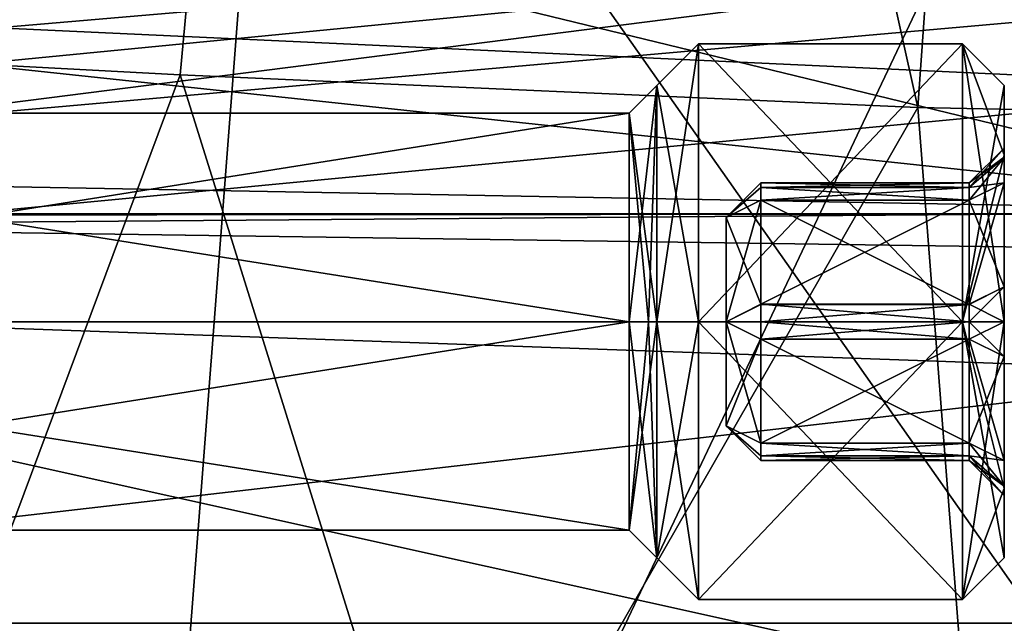
# Model space of a CAD drawing. Units: millimetres. Extents: x -742.8 to -713.8, y -708.7 to -679.9.
# Drawn here: x -739.7 to -739.2, y -692.8 to -692.5 of the extents above; entities that cross this region are included whole.
import ezdxf

# ---------------------------------------------------------------- set-up
doc = ezdxf.new("R2010")
doc.units = ezdxf.units.MM
doc.header["$LTSCALE"] = 33.374815
for name, color, linetype in [('3694', 7, 'CONTINUOUS'), ('3697', 7, 'CONTINUOUS'), ('3700', 7, 'CONTINUOUS'), ('3701', 7, 'CONTINUOUS'), ('3727', 7, 'CONTINUOUS'), ('3770', 7, 'CONTINUOUS'), ('3783', 7, 'CONTINUOUS'), ('3785', 7, 'CONTINUOUS'), ('3825', 7, 'CONTINUOUS'), ('3827', 7, 'CONTINUOUS'), ('3828', 7, 'CONTINUOUS'), ('3829', 7, 'CONTINUOUS'), ('3830', 7, 'CONTINUOUS'), ('3831', 7, 'CONTINUOUS'), ('3832', 7, 'CONTINUOUS'), ('3833', 7, 'CONTINUOUS'), ('3834', 7, 'CONTINUOUS'), ('3835', 7, 'CONTINUOUS'), ('3836', 7, 'CONTINUOUS'), ('3837', 7, 'CONTINUOUS'), ('3838', 7, 'CONTINUOUS'), ('3839', 7, 'CONTINUOUS'), ('3840', 7, 'CONTINUOUS'), ('3841', 7, 'CONTINUOUS'), ('3842', 7, 'CONTINUOUS'), ('3843', 7, 'CONTINUOUS'), ('3844', 7, 'CONTINUOUS'), ('3845', 7, 'CONTINUOUS'), ('3846', 7, 'CONTINUOUS'), ('3847', 7, 'CONTINUOUS'), ('3848', 7, 'CONTINUOUS'), ('3849', 7, 'CONTINUOUS'), ('3850', 7, 'CONTINUOUS'), ('3851', 7, 'CONTINUOUS'), ('3852', 7, 'CONTINUOUS'), ('3853', 7, 'CONTINUOUS'), ('3854', 7, 'CONTINUOUS'), ('3855', 7, 'CONTINUOUS'), ('3856', 7, 'CONTINUOUS'), ('3857', 7, 'CONTINUOUS'), ('3858', 7, 'CONTINUOUS'), ('3859', 7, 'CONTINUOUS'), ('3860', 7, 'CONTINUOUS'), ('3861', 7, 'CONTINUOUS'), ('3862', 7, 'CONTINUOUS'), ('3863', 7, 'CONTINUOUS'), ('3864', 7, 'CONTINUOUS'), ('3865', 7, 'CONTINUOUS'), ('3866', 7, 'CONTINUOUS'), ('3867', 7, 'CONTINUOUS'), ('3868', 7, 'CONTINUOUS'), ('3869', 7, 'CONTINUOUS'), ('3872', 7, 'CONTINUOUS'), ('3873', 7, 'CONTINUOUS'), ('3874', 7, 'CONTINUOUS'), ('3875', 7, 'CONTINUOUS'), ('4086', 7, 'CONTINUOUS'), ('4115', 7, 'CONTINUOUS')]:
    doc.layers.add(name, color=color, linetype=linetype)

msp = doc.modelspace()

# ---------------------------------------------------------------- linework, layer by layer
at = {"layer": '3694', "color": 254, "linetype": 'Continuous', "true_color": 0xced0d2}
for points in [[(-739.03663, -692.84686, 22.66616), (-740.25868, -692.84686, 22.66616), (-740.21452, -693.17111, 22.39762), (-739.03663, -692.84686, 22.66616)], [(-739.03663, -692.84686, 22.66616), (-740.21452, -693.17111, 22.39762), (-739.03484, -692.84691, 22.66615), (-739.03663, -692.84686, 22.66616)]]:
    msp.add_3dface(points, dxfattribs=at)
at = {"layer": '3697', "color": 254, "linetype": 'Continuous', "true_color": 0xced0d2}
for points in [[(-739.01184, -692.54314, 22.63059), (-738.96408, -691.9688, 22.54956), (-740.24258, -692.48605, 22.62334), (-739.01184, -692.54314, 22.63059)], [(-740.25116, -692.66141, 22.64503), (-739.01184, -692.54314, 22.63059), (-740.24258, -692.48605, 22.62334), (-740.25116, -692.66141, 22.64503)], [(-739.02476, -692.70488, 22.65015), (-739.01184, -692.54314, 22.63059), (-740.25116, -692.66141, 22.64503), (-739.02476, -692.70488, 22.65015)], [(-740.25868, -692.84686, 22.66616), (-739.02476, -692.70488, 22.65015), (-740.25116, -692.66141, 22.64503), (-740.25868, -692.84686, 22.66616)], [(-739.03663, -692.84686, 22.66616), (-739.02476, -692.70488, 22.65015), (-740.25868, -692.84686, 22.66616), (-739.03663, -692.84686, 22.66616)]]:
    msp.add_3dface(points, dxfattribs=at)
at = {"layer": '3700', "color": 254, "linetype": 'Continuous', "true_color": 0xced0d2}
for points in [[(-739.93995, -691.17134, 21.69808), (-739.5184, -691.22309, 21.52441), (-740.05927, -692.51378, 21.74882), (-739.93995, -691.17134, 21.69808)], [(-740.05927, -692.51378, 21.74882), (-739.5184, -691.22309, 21.52441), (-739.64005, -692.53597, 21.55462), (-740.05927, -692.51378, 21.74882)], [(-739.64005, -692.53597, 21.55462), (-739.5184, -691.22309, 21.52441), (-739.22187, -692.5546, 21.71803), (-739.64005, -692.53597, 21.55462)], [(-739.5184, -691.22309, 21.52441), (-739.13103, -691.26775, 21.65925), (-739.22187, -692.5546, 21.71803), (-739.5184, -691.22309, 21.52441)], [(-739.13103, -691.26775, 21.65925), (-738.93427, -692.56044, 22.54129), (-739.22187, -692.5546, 21.71803), (-739.13103, -691.26775, 21.65925)]]:
    msp.add_3dface(points, dxfattribs=at)
at = {"layer": '3701', "color": 254, "linetype": 'Continuous', "true_color": 0xced0d2}
for points in [[(-740.05927, -692.51378, 21.74882), (-739.64005, -692.53597, 21.55462), (-739.82133, -693.02148, 21.60956), (-740.05927, -692.51378, 21.74882)], [(-739.82133, -693.02148, 21.60956), (-739.64005, -692.53597, 21.55462), (-739.48889, -693.01992, 21.60477), (-739.82133, -693.02148, 21.60956)], [(-739.64005, -692.53597, 21.55462), (-739.22187, -692.5546, 21.71803), (-739.48889, -693.01992, 21.60477), (-739.64005, -692.53597, 21.55462)], [(-739.48889, -693.01992, 21.60477), (-739.22187, -692.5546, 21.71803), (-739.17644, -693.13665, 21.88196), (-739.48889, -693.01992, 21.60477)], [(-739.22187, -692.5546, 21.71803), (-738.93427, -692.56044, 22.54129), (-739.17644, -693.13665, 21.88196), (-739.22187, -692.5546, 21.71803)], [(-739.17644, -693.13665, 21.88196), (-738.93427, -692.56044, 22.54129), (-739.15636, -693.14571, 21.91893), (-739.17644, -693.13665, 21.88196)]]:
    msp.add_3dface(points, dxfattribs=at)
at = {"layer": '3727', "linetype": 'Continuous'}
for points in [[(-740.27378, -692.47481, 22.87932), (-740.26118, -692.3009, 22.80763), (-738.97442, -692.61353, 23.09064), (-740.27378, -692.47481, 22.87932)], [(-740.26118, -692.3009, 22.80763), (-738.96986, -692.3009, 22.80763), (-738.97442, -692.61353, 23.09064), (-740.26118, -692.3009, 22.80763)], [(-740.32227, -692.44985, 23.49423), (-740.31992, -692.52366, 23.433), (-738.93517, -692.44985, 23.49423), (-740.32227, -692.44985, 23.49423)], [(-740.31992, -692.52366, 23.433), (-740.31493, -692.58426, 23.34575), (-738.93517, -692.44985, 23.49423), (-740.31992, -692.52366, 23.433)], [(-740.31493, -692.58426, 23.34575), (-740.30336, -692.62385, 23.18498), (-738.93517, -692.44985, 23.49423), (-740.31493, -692.58426, 23.34575)], [(-738.93517, -692.44985, 23.49423), (-740.30336, -692.62385, 23.18498), (-738.97442, -692.61353, 23.09064), (-738.93517, -692.44985, 23.49423)], [(-740.28911, -692.58928, 23.02097), (-740.27378, -692.47481, 22.87932), (-738.97442, -692.61353, 23.09064), (-740.28911, -692.58928, 23.02097)], [(-740.30336, -692.62385, 23.18498), (-740.28911, -692.58928, 23.02097), (-738.97442, -692.61353, 23.09064), (-740.30336, -692.62385, 23.18498)]]:
    msp.add_3dface(points, dxfattribs=at)
at = {"layer": '3770', "color": 254, "linetype": 'Continuous', "true_color": 0xced0d2}
for points in [[(-739.58639, -692.23019, 23.61922), (-740.42458, -692.39353, 23.55324), (-739.66436, -693.23963, 23.67465), (-739.58639, -692.23019, 23.61922)], [(-738.87633, -693.23963, 23.59512), (-739.58639, -692.23019, 23.61922), (-739.66436, -693.23963, 23.67465), (-738.87633, -693.23963, 23.59512)], [(-739.00195, -692.40032, 23.55049), (-739.58639, -692.23019, 23.61922), (-738.87633, -693.23963, 23.59512), (-739.00195, -692.40032, 23.55049)], [(-739.66436, -693.23963, 23.67465), (-740.42458, -692.39353, 23.55324), (-740.44908, -692.85545, 23.61968), (-739.66436, -693.23963, 23.67465)]]:
    msp.add_3dface(points, dxfattribs=at)
at = {"layer": '3783', "color": 254, "linetype": 'Continuous', "true_color": 0xced0d2}
for points in [[(-740.42457, -692.40032, 23.55049), (-738.82182, -692.47554, 23.51034), (-740.4084, -692.61585, 23.34351), (-740.42457, -692.40032, 23.55049)], [(-738.82182, -692.47554, 23.51034), (-738.86613, -692.63774, 23.28227), (-740.4084, -692.61585, 23.34351), (-738.82182, -692.47554, 23.51034)], [(-738.89852, -692.61478, 23.01045), (-740.36698, -692.61478, 23.01045), (-740.4084, -692.61585, 23.34351), (-738.89852, -692.61478, 23.01045)], [(-738.86613, -692.63774, 23.28227), (-738.89852, -692.61478, 23.01045), (-740.4084, -692.61585, 23.34351), (-738.86613, -692.63774, 23.28227)]]:
    msp.add_3dface(points, dxfattribs=at)
at = {"layer": '3785', "color": 254, "linetype": 'Continuous', "true_color": 0xced0d2}
for points in [[(-740.37628, -692.92595, 23.01047), (-740.36698, -692.61478, 23.01045), (-738.92458, -692.9349, 23.01047), (-740.37628, -692.92595, 23.01047)], [(-740.36698, -692.61478, 23.01045), (-738.89852, -692.61478, 23.01045), (-738.92458, -692.9349, 23.01047), (-740.36698, -692.61478, 23.01045)]]:
    msp.add_3dface(points, dxfattribs=at)
at = {"layer": '3825', "color": 8, "linetype": 'Continuous', "true_color": 0x747378}
for points in [[(-739.17302, -692.54207, 22.12974), (-739.17302, -692.58131, 22.22439), (-739.17302, -692.5775, 22.16384), (-739.17302, -692.54207, 22.12974)], [(-739.17302, -692.58132, 22.0351), (-739.17302, -692.54207, 22.12974), (-739.17302, -692.5775, 22.09565), (-739.17302, -692.58132, 22.0351)], [(-739.17302, -692.54207, 22.12974), (-739.17302, -692.5775, 22.16384), (-739.17302, -692.5775, 22.09565), (-739.17302, -692.54207, 22.12974)], [(-739.17302, -692.5775, 22.16384), (-739.17302, -692.58131, 22.22439), (-739.17302, -692.58274, 22.18346), (-739.17302, -692.5775, 22.16384)], [(-739.17302, -692.58279, 22.07597), (-739.17302, -692.58132, 22.0351), (-739.17302, -692.5775, 22.09565), (-739.17302, -692.58279, 22.07597)], [(-739.17302, -692.58131, 22.22439), (-739.17302, -692.67592, 22.26361), (-739.17302, -692.59718, 22.19794), (-739.17302, -692.58131, 22.22439)], [(-739.17302, -692.58274, 22.18346), (-739.17302, -692.58131, 22.22439), (-739.17302, -692.59718, 22.19794), (-739.17302, -692.58274, 22.18346)], [(-739.17302, -692.67593, 21.99589), (-739.17302, -692.58132, 22.0351), (-739.17302, -692.67593, 22.0222), (-739.17302, -692.67593, 21.99589)], [(-739.17302, -692.67593, 22.0222), (-739.17302, -692.58132, 22.0351), (-739.17302, -692.65624, 22.02746), (-739.17302, -692.67593, 22.0222)], [(-739.17302, -692.65624, 22.02746), (-739.17302, -692.58132, 22.0351), (-739.17302, -692.59719, 22.06155), (-739.17302, -692.65624, 22.02746)], [(-739.17302, -692.59719, 22.06155), (-739.17302, -692.58132, 22.0351), (-739.17302, -692.58279, 22.07597), (-739.17302, -692.59719, 22.06155)], [(-739.17302, -692.59718, 22.19794), (-739.17302, -692.67592, 22.26361), (-739.17302, -692.65624, 22.23203), (-739.17302, -692.59718, 22.19794)], [(-739.17302, -692.65624, 22.23203), (-739.17302, -692.67592, 22.26361), (-739.17302, -692.67592, 22.2373), (-739.17302, -692.65624, 22.23203)], [(-739.17302, -692.67592, 22.26361), (-739.17302, -692.77053, 22.2244), (-739.17302, -692.67592, 22.2373), (-739.17302, -692.67592, 22.26361)], [(-739.17302, -692.67592, 22.2373), (-739.17302, -692.77053, 22.2244), (-739.17302, -692.69561, 22.23204), (-739.17302, -692.67592, 22.2373)], [(-739.17302, -692.77054, 22.0351), (-739.17302, -692.67593, 21.99589), (-739.17302, -692.75467, 22.06156), (-739.17302, -692.77054, 22.0351)], [(-739.17302, -692.75467, 22.06156), (-739.17302, -692.67593, 21.99589), (-739.17302, -692.69561, 22.02746), (-739.17302, -692.75467, 22.06156)], [(-739.17302, -692.69561, 22.02746), (-739.17302, -692.67593, 21.99589), (-739.17302, -692.67593, 22.0222), (-739.17302, -692.69561, 22.02746)], [(-739.17302, -692.69561, 22.23204), (-739.17302, -692.77053, 22.2244), (-739.17302, -692.75466, 22.19794), (-739.17302, -692.69561, 22.23204)], [(-739.17302, -692.75466, 22.19794), (-739.17302, -692.77053, 22.2244), (-739.17302, -692.76906, 22.18352), (-739.17302, -692.75466, 22.19794)], [(-739.17302, -692.76911, 22.07604), (-739.17302, -692.77054, 22.0351), (-739.17302, -692.75467, 22.06156), (-739.17302, -692.76911, 22.07604)], [(-739.17302, -692.76906, 22.18352), (-739.17302, -692.77053, 22.2244), (-739.17302, -692.77435, 22.16385), (-739.17302, -692.76906, 22.18352)], [(-739.17302, -692.77435, 22.09566), (-739.17302, -692.77054, 22.0351), (-739.17302, -692.76911, 22.07604), (-739.17302, -692.77435, 22.09566)], [(-739.17302, -692.77053, 22.2244), (-739.17302, -692.80978, 22.12975), (-739.17302, -692.77435, 22.16385), (-739.17302, -692.77053, 22.2244)], [(-739.17302, -692.80978, 22.12975), (-739.17302, -692.77054, 22.0351), (-739.17302, -692.77435, 22.09566), (-739.17302, -692.80978, 22.12975)], [(-739.17302, -692.77435, 22.16385), (-739.17302, -692.80978, 22.12975), (-739.17302, -692.77435, 22.09566), (-739.17302, -692.77435, 22.16385)]]:
    msp.add_3dface(points, dxfattribs=at)
at = {"layer": '3827', "color": 8, "linetype": 'Continuous', "true_color": 0x747378}
for points in [[(-739.38562, -692.55781, 22.12974), (-739.38562, -692.67593, 22.01164), (-740.12971, -692.55781, 22.12974), (-739.38562, -692.55781, 22.12974)], [(-740.12971, -692.55781, 22.12974), (-739.38562, -692.67593, 22.01164), (-740.12971, -692.67593, 22.01164), (-740.12971, -692.55781, 22.12974)], [(-739.38562, -692.67592, 22.24786), (-739.38562, -692.55781, 22.12974), (-740.12971, -692.67592, 22.24786), (-739.38562, -692.67592, 22.24786)], [(-740.12971, -692.67592, 22.24786), (-739.38562, -692.55781, 22.12974), (-740.12971, -692.55781, 22.12974), (-740.12971, -692.67592, 22.24786)]]:
    msp.add_3dface(points, dxfattribs=at)
at = {"layer": '3828', "color": 8, "linetype": 'Continuous', "true_color": 0x747378}
for points in [[(-739.38562, -692.67592, 22.24786), (-740.12971, -692.67592, 22.24786), (-740.12971, -692.79403, 22.12975), (-739.38562, -692.67592, 22.24786)], [(-739.38562, -692.67592, 22.24786), (-740.12971, -692.79403, 22.12975), (-739.38562, -692.79403, 22.12975), (-739.38562, -692.67592, 22.24786)], [(-740.12971, -692.67593, 22.01164), (-739.38562, -692.67593, 22.01164), (-739.38562, -692.79403, 22.12975), (-740.12971, -692.67593, 22.01164)], [(-740.12971, -692.79403, 22.12975), (-740.12971, -692.67593, 22.01164), (-739.38562, -692.79403, 22.12975), (-740.12971, -692.79403, 22.12975)]]:
    msp.add_3dface(points, dxfattribs=at)
at = {"layer": '3829', "color": 8, "linetype": 'Continuous', "true_color": 0x747378}
for points in [[(-739.19665, -692.67593, 21.97227), (-739.34625, -692.67593, 21.97227), (-739.34625, -692.51844, 22.12974), (-739.19665, -692.67593, 21.97227)], [(-739.19665, -692.51844, 22.12974), (-739.19665, -692.67593, 21.97227), (-739.34625, -692.51844, 22.12974), (-739.19665, -692.51844, 22.12974)], [(-739.19665, -692.67592, 22.28723), (-739.19665, -692.51844, 22.12974), (-739.34625, -692.67592, 22.28723), (-739.19665, -692.67592, 22.28723)], [(-739.34625, -692.67592, 22.28723), (-739.19665, -692.51844, 22.12974), (-739.34625, -692.51844, 22.12974), (-739.34625, -692.67592, 22.28723)]]:
    msp.add_3dface(points, dxfattribs=at)
at = {"layer": '3830', "color": 8, "linetype": 'Continuous', "true_color": 0x747378}
for points in [[(-739.19665, -692.67592, 22.28723), (-739.34625, -692.67592, 22.28723), (-739.34625, -692.8334, 22.12975), (-739.19665, -692.67592, 22.28723)], [(-739.19665, -692.8334, 22.12975), (-739.19665, -692.67592, 22.28723), (-739.34625, -692.8334, 22.12975), (-739.19665, -692.8334, 22.12975)], [(-739.34625, -692.67593, 21.97227), (-739.19665, -692.67593, 21.97227), (-739.19665, -692.8334, 22.12975), (-739.34625, -692.67593, 21.97227)], [(-739.34625, -692.67593, 21.97227), (-739.19665, -692.8334, 22.12975), (-739.34625, -692.8334, 22.12975), (-739.34625, -692.67593, 21.97227)]]:
    msp.add_3dface(points, dxfattribs=at)
at = {"layer": '3831', "color": 8, "linetype": 'Continuous', "true_color": 0x747378}
for points in [[(-739.3305, -692.61687, 22.09565), (-739.3305, -692.61687, 22.16384), (-739.3305, -692.73498, 22.09566), (-739.3305, -692.61687, 22.09565)], [(-739.3305, -692.73498, 22.09566), (-739.3305, -692.61687, 22.16384), (-739.3305, -692.73498, 22.16385), (-739.3305, -692.73498, 22.09566)], [(-739.3305, -692.73498, 22.16385), (-739.3305, -692.61687, 22.16384), (-739.3305, -692.67592, 22.19794), (-739.3305, -692.73498, 22.16385)], [(-739.3305, -692.67593, 22.06156), (-739.3305, -692.61687, 22.09565), (-739.3305, -692.73498, 22.09566), (-739.3305, -692.67593, 22.06156)]]:
    msp.add_3dface(points, dxfattribs=at)
at = {"layer": '3832', "color": 8, "linetype": 'Continuous', "true_color": 0x747378}
for points in [[(-739.31082, -692.66609, 22.04451), (-739.19271, -692.66609, 22.04451), (-739.31082, -692.60703, 22.0786), (-739.31082, -692.66609, 22.04451)], [(-739.31082, -692.60703, 22.0786), (-739.19271, -692.66609, 22.04451), (-739.19271, -692.60703, 22.0786), (-739.31082, -692.60703, 22.0786)]]:
    msp.add_3dface(points, dxfattribs=at)
at = {"layer": '3833', "color": 8, "linetype": 'Continuous', "true_color": 0x747378}
for points in [[(-739.31082, -692.74482, 22.07861), (-739.19271, -692.74482, 22.07861), (-739.31082, -692.68577, 22.04451), (-739.31082, -692.74482, 22.07861)], [(-739.31082, -692.68577, 22.04451), (-739.19271, -692.74482, 22.07861), (-739.19271, -692.68577, 22.04451), (-739.31082, -692.68577, 22.04451)]]:
    msp.add_3dface(points, dxfattribs=at)
at = {"layer": '3834', "color": 8, "linetype": 'Continuous', "true_color": 0x747378}
for points in [[(-739.31082, -692.75466, 22.16385), (-739.19271, -692.75466, 22.16385), (-739.31082, -692.75467, 22.09566), (-739.31082, -692.75466, 22.16385)], [(-739.31082, -692.75467, 22.09566), (-739.19271, -692.75466, 22.16385), (-739.19271, -692.75467, 22.09566), (-739.31082, -692.75467, 22.09566)]]:
    msp.add_3dface(points, dxfattribs=at)
at = {"layer": '3835', "color": 8, "linetype": 'Continuous', "true_color": 0x747378}
for points in [[(-739.31082, -692.68576, 22.21499), (-739.19271, -692.68576, 22.21499), (-739.31082, -692.74482, 22.18089), (-739.31082, -692.68576, 22.21499)], [(-739.31082, -692.74482, 22.18089), (-739.19271, -692.68576, 22.21499), (-739.19271, -692.74482, 22.18089), (-739.31082, -692.74482, 22.18089)]]:
    msp.add_3dface(points, dxfattribs=at)
at = {"layer": '3836', "color": 8, "linetype": 'Continuous', "true_color": 0x747378}
for points in [[(-739.31082, -692.60703, 22.18089), (-739.19271, -692.60703, 22.18089), (-739.31082, -692.66608, 22.21499), (-739.31082, -692.60703, 22.18089)], [(-739.31082, -692.66608, 22.21499), (-739.19271, -692.60703, 22.18089), (-739.19271, -692.66608, 22.21499), (-739.31082, -692.66608, 22.21499)]]:
    msp.add_3dface(points, dxfattribs=at)
at = {"layer": '3837', "color": 8, "linetype": 'Continuous', "true_color": 0x747378}
for points in [[(-739.31082, -692.59719, 22.09565), (-739.19271, -692.59719, 22.09565), (-739.31082, -692.59718, 22.16384), (-739.31082, -692.59719, 22.09565)], [(-739.31082, -692.59718, 22.16384), (-739.19271, -692.59719, 22.09565), (-739.19271, -692.59718, 22.16384), (-739.31082, -692.59718, 22.16384)]]:
    msp.add_3dface(points, dxfattribs=at)
at = {"layer": '3838', "color": 8, "linetype": 'Continuous', "true_color": 0x747378}
for points in [[(-739.17302, -692.58132, 22.0351), (-739.17302, -692.67593, 21.99589), (-739.19665, -692.51844, 22.12974), (-739.17302, -692.58132, 22.0351)], [(-739.17302, -692.67593, 21.99589), (-739.19665, -692.67593, 21.97227), (-739.19665, -692.51844, 22.12974), (-739.17302, -692.67593, 21.99589)], [(-739.17302, -692.54207, 22.12974), (-739.17302, -692.58132, 22.0351), (-739.19665, -692.51844, 22.12974), (-739.17302, -692.54207, 22.12974)], [(-739.17302, -692.54207, 22.12974), (-739.19665, -692.51844, 22.12974), (-739.19665, -692.67592, 22.28723), (-739.17302, -692.54207, 22.12974)], [(-739.17302, -692.58131, 22.22439), (-739.17302, -692.54207, 22.12974), (-739.19665, -692.67592, 22.28723), (-739.17302, -692.58131, 22.22439)], [(-739.17302, -692.67592, 22.26361), (-739.17302, -692.58131, 22.22439), (-739.19665, -692.67592, 22.28723), (-739.17302, -692.67592, 22.26361)]]:
    msp.add_3dface(points, dxfattribs=at)
at = {"layer": '3839', "color": 8, "linetype": 'Continuous', "true_color": 0x747378}
for points in [[(-739.17302, -692.77053, 22.2244), (-739.17302, -692.67592, 22.26361), (-739.19665, -692.8334, 22.12975), (-739.17302, -692.77053, 22.2244)], [(-739.17302, -692.67592, 22.26361), (-739.19665, -692.67592, 22.28723), (-739.19665, -692.8334, 22.12975), (-739.17302, -692.67592, 22.26361)], [(-739.17302, -692.67593, 21.99589), (-739.17302, -692.77054, 22.0351), (-739.19665, -692.67593, 21.97227), (-739.17302, -692.67593, 21.99589)], [(-739.17302, -692.77054, 22.0351), (-739.17302, -692.80978, 22.12975), (-739.19665, -692.67593, 21.97227), (-739.17302, -692.77054, 22.0351)], [(-739.19665, -692.67593, 21.97227), (-739.17302, -692.80978, 22.12975), (-739.19665, -692.8334, 22.12975), (-739.19665, -692.67593, 21.97227)], [(-739.17302, -692.80978, 22.12975), (-739.17302, -692.77053, 22.2244), (-739.19665, -692.8334, 22.12975), (-739.17302, -692.80978, 22.12975)]]:
    msp.add_3dface(points, dxfattribs=at)
at = {"layer": '3840', "color": 8, "linetype": 'Continuous', "true_color": 0x747378}
for points in [[(-739.31082, -692.59718, 22.16384), (-739.19271, -692.59718, 22.16384), (-739.19271, -692.59982, 22.17369), (-739.31082, -692.59718, 22.16384)], [(-739.31082, -692.59982, 22.17368), (-739.31082, -692.59718, 22.16384), (-739.19271, -692.59982, 22.17369), (-739.31082, -692.59982, 22.17368)], [(-739.19271, -692.60703, 22.18089), (-739.31082, -692.60703, 22.18089), (-739.31082, -692.59982, 22.17368), (-739.19271, -692.60703, 22.18089)], [(-739.19271, -692.60703, 22.18089), (-739.31082, -692.59982, 22.17368), (-739.19271, -692.59982, 22.17369), (-739.19271, -692.60703, 22.18089)]]:
    msp.add_3dface(points, dxfattribs=at)
at = {"layer": '3841', "color": 8, "linetype": 'Continuous', "true_color": 0x747378}
for points in [[(-739.19271, -692.59719, 22.09565), (-739.31082, -692.59719, 22.09565), (-739.31082, -692.59982, 22.08581), (-739.19271, -692.59719, 22.09565)], [(-739.19271, -692.59719, 22.09565), (-739.31082, -692.59982, 22.08581), (-739.19271, -692.59982, 22.08581), (-739.19271, -692.59719, 22.09565)], [(-739.31082, -692.60703, 22.0786), (-739.19271, -692.60703, 22.0786), (-739.19271, -692.59982, 22.08581), (-739.31082, -692.60703, 22.0786)], [(-739.31082, -692.59982, 22.08581), (-739.31082, -692.60703, 22.0786), (-739.19271, -692.59982, 22.08581), (-739.31082, -692.59982, 22.08581)]]:
    msp.add_3dface(points, dxfattribs=at)
at = {"layer": '3842', "color": 8, "linetype": 'Continuous', "true_color": 0x747378}
for points in [[(-739.19271, -692.66609, 22.04451), (-739.31082, -692.66609, 22.04451), (-739.31082, -692.67593, 22.04187), (-739.19271, -692.66609, 22.04451)], [(-739.19271, -692.66609, 22.04451), (-739.31082, -692.67593, 22.04187), (-739.19271, -692.67593, 22.04187), (-739.19271, -692.66609, 22.04451)], [(-739.31082, -692.68577, 22.04451), (-739.19271, -692.68577, 22.04451), (-739.19271, -692.67593, 22.04187), (-739.31082, -692.68577, 22.04451)], [(-739.31082, -692.67593, 22.04187), (-739.31082, -692.68577, 22.04451), (-739.19271, -692.67593, 22.04187), (-739.31082, -692.67593, 22.04187)]]:
    msp.add_3dface(points, dxfattribs=at)
at = {"layer": '3843', "color": 8, "linetype": 'Continuous', "true_color": 0x747378}
for points in [[(-739.19271, -692.74482, 22.07861), (-739.31082, -692.74482, 22.07861), (-739.31082, -692.75203, 22.08581), (-739.19271, -692.74482, 22.07861)], [(-739.19271, -692.74482, 22.07861), (-739.31082, -692.75203, 22.08581), (-739.19271, -692.75203, 22.08581), (-739.19271, -692.74482, 22.07861)], [(-739.31082, -692.75467, 22.09566), (-739.19271, -692.75467, 22.09566), (-739.19271, -692.75203, 22.08581), (-739.31082, -692.75467, 22.09566)], [(-739.31082, -692.75203, 22.08581), (-739.31082, -692.75467, 22.09566), (-739.19271, -692.75203, 22.08581), (-739.31082, -692.75203, 22.08581)]]:
    msp.add_3dface(points, dxfattribs=at)
at = {"layer": '3844', "color": 8, "linetype": 'Continuous', "true_color": 0x747378}
for points in [[(-739.31082, -692.74482, 22.18089), (-739.19271, -692.74482, 22.18089), (-739.19271, -692.75203, 22.17369), (-739.31082, -692.74482, 22.18089)], [(-739.31082, -692.75203, 22.17369), (-739.31082, -692.74482, 22.18089), (-739.19271, -692.75203, 22.17369), (-739.31082, -692.75203, 22.17369)], [(-739.19271, -692.75466, 22.16385), (-739.31082, -692.75466, 22.16385), (-739.31082, -692.75203, 22.17369), (-739.19271, -692.75466, 22.16385)], [(-739.19271, -692.75466, 22.16385), (-739.31082, -692.75203, 22.17369), (-739.19271, -692.75203, 22.17369), (-739.19271, -692.75466, 22.16385)]]:
    msp.add_3dface(points, dxfattribs=at)
at = {"layer": '3845', "color": 8, "linetype": 'Continuous', "true_color": 0x747378}
for points in [[(-739.31082, -692.66608, 22.21499), (-739.19271, -692.66608, 22.21499), (-739.19271, -692.67592, 22.21762), (-739.31082, -692.66608, 22.21499)], [(-739.31082, -692.67592, 22.21762), (-739.31082, -692.66608, 22.21499), (-739.19271, -692.67592, 22.21762), (-739.31082, -692.67592, 22.21762)], [(-739.19271, -692.68576, 22.21499), (-739.31082, -692.68576, 22.21499), (-739.31082, -692.67592, 22.21762), (-739.19271, -692.68576, 22.21499)], [(-739.19271, -692.68576, 22.21499), (-739.31082, -692.67592, 22.21762), (-739.19271, -692.67592, 22.21762), (-739.19271, -692.68576, 22.21499)]]:
    msp.add_3dface(points, dxfattribs=at)
at = {"layer": '3846', "color": 8, "linetype": 'Continuous', "true_color": 0x747378}
for points in [[(-739.3305, -692.61687, 22.16384), (-739.3305, -692.61687, 22.09565), (-739.31082, -692.59718, 22.16384), (-739.3305, -692.61687, 22.16384)], [(-739.3305, -692.61687, 22.09565), (-739.31082, -692.59719, 22.09565), (-739.31082, -692.59718, 22.16384), (-739.3305, -692.61687, 22.09565)]]:
    msp.add_3dface(points, dxfattribs=at)
at = {"layer": '3847', "color": 8, "linetype": 'Continuous', "true_color": 0x747378}
for points in [[(-739.31082, -692.59719, 22.09565), (-739.3305, -692.61687, 22.09565), (-739.31082, -692.59982, 22.08581), (-739.31082, -692.59719, 22.09565)], [(-739.3305, -692.61687, 22.09565), (-739.31082, -692.60703, 22.0786), (-739.31082, -692.59982, 22.08581), (-739.3305, -692.61687, 22.09565)]]:
    msp.add_3dface(points, dxfattribs=at)
at = {"layer": '3848', "color": 8, "linetype": 'Continuous', "true_color": 0x747378}
for points in [[(-739.3305, -692.61687, 22.09565), (-739.3305, -692.67593, 22.06156), (-739.31082, -692.60703, 22.0786), (-739.3305, -692.61687, 22.09565)], [(-739.3305, -692.67593, 22.06156), (-739.31082, -692.66609, 22.04451), (-739.31082, -692.60703, 22.0786), (-739.3305, -692.67593, 22.06156)]]:
    msp.add_3dface(points, dxfattribs=at)
at = {"layer": '3849', "color": 8, "linetype": 'Continuous', "true_color": 0x747378}
for points in [[(-739.31082, -692.66609, 22.04451), (-739.3305, -692.67593, 22.06156), (-739.31082, -692.67593, 22.04187), (-739.31082, -692.66609, 22.04451)], [(-739.3305, -692.67593, 22.06156), (-739.31082, -692.68577, 22.04451), (-739.31082, -692.67593, 22.04187), (-739.3305, -692.67593, 22.06156)]]:
    msp.add_3dface(points, dxfattribs=at)
at = {"layer": '3850', "color": 8, "linetype": 'Continuous', "true_color": 0x747378}
for points in [[(-739.3305, -692.67593, 22.06156), (-739.3305, -692.73498, 22.09566), (-739.31082, -692.68577, 22.04451), (-739.3305, -692.67593, 22.06156)], [(-739.3305, -692.73498, 22.09566), (-739.31082, -692.74482, 22.07861), (-739.31082, -692.68577, 22.04451), (-739.3305, -692.73498, 22.09566)]]:
    msp.add_3dface(points, dxfattribs=at)
at = {"layer": '3851', "color": 8, "linetype": 'Continuous', "true_color": 0x747378}
for points in [[(-739.31082, -692.74482, 22.07861), (-739.3305, -692.73498, 22.09566), (-739.31082, -692.75203, 22.08581), (-739.31082, -692.74482, 22.07861)], [(-739.3305, -692.73498, 22.09566), (-739.31082, -692.75467, 22.09566), (-739.31082, -692.75203, 22.08581), (-739.3305, -692.73498, 22.09566)]]:
    msp.add_3dface(points, dxfattribs=at)
at = {"layer": '3852', "color": 8, "linetype": 'Continuous', "true_color": 0x747378}
for points in [[(-739.3305, -692.73498, 22.09566), (-739.3305, -692.73498, 22.16385), (-739.31082, -692.75467, 22.09566), (-739.3305, -692.73498, 22.09566)], [(-739.3305, -692.73498, 22.16385), (-739.31082, -692.75466, 22.16385), (-739.31082, -692.75467, 22.09566), (-739.3305, -692.73498, 22.16385)]]:
    msp.add_3dface(points, dxfattribs=at)
at = {"layer": '3853', "color": 8, "linetype": 'Continuous', "true_color": 0x747378}
for points in [[(-739.31082, -692.75466, 22.16385), (-739.3305, -692.73498, 22.16385), (-739.31082, -692.75203, 22.17369), (-739.31082, -692.75466, 22.16385)], [(-739.3305, -692.73498, 22.16385), (-739.31082, -692.74482, 22.18089), (-739.31082, -692.75203, 22.17369), (-739.3305, -692.73498, 22.16385)]]:
    msp.add_3dface(points, dxfattribs=at)
at = {"layer": '3854', "color": 8, "linetype": 'Continuous', "true_color": 0x747378}
for points in [[(-739.3305, -692.73498, 22.16385), (-739.3305, -692.67592, 22.19794), (-739.31082, -692.74482, 22.18089), (-739.3305, -692.73498, 22.16385)], [(-739.3305, -692.67592, 22.19794), (-739.31082, -692.68576, 22.21499), (-739.31082, -692.74482, 22.18089), (-739.3305, -692.67592, 22.19794)]]:
    msp.add_3dface(points, dxfattribs=at)
at = {"layer": '3855', "color": 8, "linetype": 'Continuous', "true_color": 0x747378}
for points in [[(-739.3305, -692.67592, 22.19794), (-739.31082, -692.66608, 22.21499), (-739.31082, -692.67592, 22.21762), (-739.3305, -692.67592, 22.19794)], [(-739.31082, -692.68576, 22.21499), (-739.3305, -692.67592, 22.19794), (-739.31082, -692.67592, 22.21762), (-739.31082, -692.68576, 22.21499)]]:
    msp.add_3dface(points, dxfattribs=at)
at = {"layer": '3856', "color": 8, "linetype": 'Continuous', "true_color": 0x747378}
for points in [[(-739.3305, -692.61687, 22.16384), (-739.31082, -692.60703, 22.18089), (-739.31082, -692.66608, 22.21499), (-739.3305, -692.61687, 22.16384)], [(-739.3305, -692.67592, 22.19794), (-739.3305, -692.61687, 22.16384), (-739.31082, -692.66608, 22.21499), (-739.3305, -692.67592, 22.19794)]]:
    msp.add_3dface(points, dxfattribs=at)
at = {"layer": '3857', "color": 8, "linetype": 'Continuous', "true_color": 0x747378}
for points in [[(-739.3305, -692.61687, 22.16384), (-739.31082, -692.59718, 22.16384), (-739.31082, -692.59982, 22.17368), (-739.3305, -692.61687, 22.16384)], [(-739.31082, -692.60703, 22.18089), (-739.3305, -692.61687, 22.16384), (-739.31082, -692.59982, 22.17368), (-739.31082, -692.60703, 22.18089)]]:
    msp.add_3dface(points, dxfattribs=at)
at = {"layer": '3858', "color": 8, "linetype": 'Continuous', "true_color": 0x747378}
for points in [[(-739.17302, -692.5775, 22.09565), (-739.17302, -692.5775, 22.16384), (-739.19271, -692.59719, 22.09565), (-739.17302, -692.5775, 22.09565)], [(-739.19271, -692.59719, 22.09565), (-739.17302, -692.5775, 22.16384), (-739.19271, -692.59718, 22.16384), (-739.19271, -692.59719, 22.09565)]]:
    msp.add_3dface(points, dxfattribs=at)
at = {"layer": '3859', "color": 8, "linetype": 'Continuous', "true_color": 0x747378}
for points in [[(-739.17302, -692.58279, 22.07597), (-739.17302, -692.5775, 22.09565), (-739.19271, -692.59982, 22.08581), (-739.17302, -692.58279, 22.07597)], [(-739.17302, -692.5775, 22.09565), (-739.19271, -692.59719, 22.09565), (-739.19271, -692.59982, 22.08581), (-739.17302, -692.5775, 22.09565)], [(-739.17302, -692.59719, 22.06155), (-739.17302, -692.58279, 22.07597), (-739.19271, -692.60703, 22.0786), (-739.17302, -692.59719, 22.06155)], [(-739.19271, -692.60703, 22.0786), (-739.17302, -692.58279, 22.07597), (-739.19271, -692.59982, 22.08581), (-739.19271, -692.60703, 22.0786)]]:
    msp.add_3dface(points, dxfattribs=at)
at = {"layer": '3860', "color": 8, "linetype": 'Continuous', "true_color": 0x747378}
for points in [[(-739.17302, -692.65624, 22.02746), (-739.17302, -692.59719, 22.06155), (-739.19271, -692.66609, 22.04451), (-739.17302, -692.65624, 22.02746)], [(-739.19271, -692.66609, 22.04451), (-739.17302, -692.59719, 22.06155), (-739.19271, -692.60703, 22.0786), (-739.19271, -692.66609, 22.04451)]]:
    msp.add_3dface(points, dxfattribs=at)
at = {"layer": '3861', "color": 8, "linetype": 'Continuous', "true_color": 0x747378}
for points in [[(-739.17302, -692.67593, 22.0222), (-739.17302, -692.65624, 22.02746), (-739.19271, -692.67593, 22.04187), (-739.17302, -692.67593, 22.0222)], [(-739.17302, -692.65624, 22.02746), (-739.19271, -692.66609, 22.04451), (-739.19271, -692.67593, 22.04187), (-739.17302, -692.65624, 22.02746)], [(-739.17302, -692.69561, 22.02746), (-739.17302, -692.67593, 22.0222), (-739.19271, -692.68577, 22.04451), (-739.17302, -692.69561, 22.02746)], [(-739.19271, -692.68577, 22.04451), (-739.17302, -692.67593, 22.0222), (-739.19271, -692.67593, 22.04187), (-739.19271, -692.68577, 22.04451)]]:
    msp.add_3dface(points, dxfattribs=at)
at = {"layer": '3862', "color": 8, "linetype": 'Continuous', "true_color": 0x747378}
for points in [[(-739.19271, -692.74482, 22.07861), (-739.17302, -692.69561, 22.02746), (-739.19271, -692.68577, 22.04451), (-739.19271, -692.74482, 22.07861)], [(-739.17302, -692.75467, 22.06156), (-739.17302, -692.69561, 22.02746), (-739.19271, -692.74482, 22.07861), (-739.17302, -692.75467, 22.06156)]]:
    msp.add_3dface(points, dxfattribs=at)
at = {"layer": '3863', "color": 8, "linetype": 'Continuous', "true_color": 0x747378}
for points in [[(-739.17302, -692.75467, 22.06156), (-739.19271, -692.74482, 22.07861), (-739.19271, -692.75203, 22.08581), (-739.17302, -692.75467, 22.06156)], [(-739.17302, -692.76911, 22.07604), (-739.17302, -692.75467, 22.06156), (-739.19271, -692.75203, 22.08581), (-739.17302, -692.76911, 22.07604)], [(-739.19271, -692.75467, 22.09566), (-739.17302, -692.76911, 22.07604), (-739.19271, -692.75203, 22.08581), (-739.19271, -692.75467, 22.09566)], [(-739.17302, -692.77435, 22.09566), (-739.17302, -692.76911, 22.07604), (-739.19271, -692.75467, 22.09566), (-739.17302, -692.77435, 22.09566)]]:
    msp.add_3dface(points, dxfattribs=at)
at = {"layer": '3864', "color": 8, "linetype": 'Continuous', "true_color": 0x747378}
for points in [[(-739.17302, -692.77435, 22.16385), (-739.17302, -692.77435, 22.09566), (-739.19271, -692.75466, 22.16385), (-739.17302, -692.77435, 22.16385)], [(-739.19271, -692.75466, 22.16385), (-739.17302, -692.77435, 22.09566), (-739.19271, -692.75467, 22.09566), (-739.19271, -692.75466, 22.16385)]]:
    msp.add_3dface(points, dxfattribs=at)
at = {"layer": '3865', "color": 8, "linetype": 'Continuous', "true_color": 0x747378}
for points in [[(-739.17302, -692.75466, 22.19794), (-739.17302, -692.76906, 22.18352), (-739.19271, -692.74482, 22.18089), (-739.17302, -692.75466, 22.19794)], [(-739.19271, -692.74482, 22.18089), (-739.17302, -692.76906, 22.18352), (-739.19271, -692.75203, 22.17369), (-739.19271, -692.74482, 22.18089)], [(-739.17302, -692.76906, 22.18352), (-739.17302, -692.77435, 22.16385), (-739.19271, -692.75203, 22.17369), (-739.17302, -692.76906, 22.18352)], [(-739.17302, -692.77435, 22.16385), (-739.19271, -692.75466, 22.16385), (-739.19271, -692.75203, 22.17369), (-739.17302, -692.77435, 22.16385)]]:
    msp.add_3dface(points, dxfattribs=at)
at = {"layer": '3866', "color": 8, "linetype": 'Continuous', "true_color": 0x747378}
for points in [[(-739.17302, -692.69561, 22.23204), (-739.17302, -692.75466, 22.19794), (-739.19271, -692.68576, 22.21499), (-739.17302, -692.69561, 22.23204)], [(-739.19271, -692.68576, 22.21499), (-739.17302, -692.75466, 22.19794), (-739.19271, -692.74482, 22.18089), (-739.19271, -692.68576, 22.21499)]]:
    msp.add_3dface(points, dxfattribs=at)
at = {"layer": '3867', "color": 8, "linetype": 'Continuous', "true_color": 0x747378}
for points in [[(-739.17302, -692.65624, 22.23203), (-739.17302, -692.67592, 22.2373), (-739.19271, -692.66608, 22.21499), (-739.17302, -692.65624, 22.23203)], [(-739.19271, -692.66608, 22.21499), (-739.17302, -692.67592, 22.2373), (-739.19271, -692.67592, 22.21762), (-739.19271, -692.66608, 22.21499)], [(-739.17302, -692.67592, 22.2373), (-739.17302, -692.69561, 22.23204), (-739.19271, -692.67592, 22.21762), (-739.17302, -692.67592, 22.2373)], [(-739.17302, -692.69561, 22.23204), (-739.19271, -692.68576, 22.21499), (-739.19271, -692.67592, 22.21762), (-739.17302, -692.69561, 22.23204)]]:
    msp.add_3dface(points, dxfattribs=at)
at = {"layer": '3868', "color": 8, "linetype": 'Continuous', "true_color": 0x747378}
for points in [[(-739.17302, -692.59718, 22.19794), (-739.17302, -692.65624, 22.23203), (-739.19271, -692.60703, 22.18089), (-739.17302, -692.59718, 22.19794)], [(-739.19271, -692.60703, 22.18089), (-739.17302, -692.65624, 22.23203), (-739.19271, -692.66608, 22.21499), (-739.19271, -692.60703, 22.18089)]]:
    msp.add_3dface(points, dxfattribs=at)
at = {"layer": '3869', "color": 8, "linetype": 'Continuous', "true_color": 0x747378}
for points in [[(-739.17302, -692.5775, 22.16384), (-739.17302, -692.58274, 22.18346), (-739.19271, -692.59718, 22.16384), (-739.17302, -692.5775, 22.16384)], [(-739.17302, -692.58274, 22.18346), (-739.17302, -692.59718, 22.19794), (-739.19271, -692.59982, 22.17369), (-739.17302, -692.58274, 22.18346)], [(-739.19271, -692.59718, 22.16384), (-739.17302, -692.58274, 22.18346), (-739.19271, -692.59982, 22.17369), (-739.19271, -692.59718, 22.16384)], [(-739.17302, -692.59718, 22.19794), (-739.19271, -692.60703, 22.18089), (-739.19271, -692.59982, 22.17369), (-739.17302, -692.59718, 22.19794)]]:
    msp.add_3dface(points, dxfattribs=at)
at = {"layer": '3872', "color": 8, "linetype": 'Continuous', "true_color": 0x747378}
for points in [[(-739.34625, -692.51844, 22.12974), (-739.34625, -692.67593, 21.97227), (-739.36987, -692.54207, 22.12974), (-739.34625, -692.51844, 22.12974)], [(-739.34625, -692.67592, 22.28723), (-739.34625, -692.51844, 22.12974), (-739.36987, -692.67592, 22.26361), (-739.34625, -692.67592, 22.28723)], [(-739.36987, -692.67592, 22.26361), (-739.34625, -692.51844, 22.12974), (-739.36987, -692.54207, 22.12974), (-739.36987, -692.67592, 22.26361)], [(-739.34625, -692.67593, 21.97227), (-739.36987, -692.67593, 21.99589), (-739.36987, -692.54207, 22.12974), (-739.34625, -692.67593, 21.97227)]]:
    msp.add_3dface(points, dxfattribs=at)
at = {"layer": '3873', "color": 8, "linetype": 'Continuous', "true_color": 0x747378}
for points in [[(-739.34625, -692.8334, 22.12975), (-739.34625, -692.67592, 22.28723), (-739.36987, -692.80978, 22.12975), (-739.34625, -692.8334, 22.12975)], [(-739.36987, -692.80978, 22.12975), (-739.34625, -692.67592, 22.28723), (-739.36987, -692.67592, 22.26361), (-739.36987, -692.80978, 22.12975)], [(-739.34625, -692.67593, 21.97227), (-739.34625, -692.8334, 22.12975), (-739.36987, -692.67593, 21.99589), (-739.34625, -692.67593, 21.97227)], [(-739.36987, -692.67593, 21.99589), (-739.34625, -692.8334, 22.12975), (-739.36987, -692.80978, 22.12975), (-739.36987, -692.67593, 21.99589)]]:
    msp.add_3dface(points, dxfattribs=at)
at = {"layer": '3874', "color": 8, "linetype": 'Continuous', "true_color": 0x747378}
for points in [[(-739.38562, -692.55781, 22.12974), (-739.38562, -692.67592, 22.24786), (-739.36987, -692.54207, 22.12974), (-739.38562, -692.55781, 22.12974)], [(-739.36987, -692.67593, 21.99589), (-739.38562, -692.55781, 22.12974), (-739.36987, -692.54207, 22.12974), (-739.36987, -692.67593, 21.99589)], [(-739.36987, -692.54207, 22.12974), (-739.38562, -692.67592, 22.24786), (-739.37449, -692.67592, 22.25247), (-739.36987, -692.54207, 22.12974)], [(-739.36987, -692.67592, 22.26361), (-739.36987, -692.54207, 22.12974), (-739.37449, -692.67592, 22.25247), (-739.36987, -692.67592, 22.26361)], [(-739.38562, -692.67593, 22.01164), (-739.38562, -692.55781, 22.12974), (-739.37449, -692.67593, 22.00703), (-739.38562, -692.67593, 22.01164)], [(-739.38562, -692.55781, 22.12974), (-739.36987, -692.67593, 21.99589), (-739.37449, -692.67593, 22.00703), (-739.38562, -692.55781, 22.12974)]]:
    msp.add_3dface(points, dxfattribs=at)
at = {"layer": '3875', "color": 8, "linetype": 'Continuous', "true_color": 0x747378}
for points in [[(-739.38562, -692.67592, 22.24786), (-739.38562, -692.79403, 22.12975), (-739.37449, -692.67592, 22.25247), (-739.38562, -692.67592, 22.24786)], [(-739.38562, -692.79403, 22.12975), (-739.36987, -692.80978, 22.12975), (-739.36987, -692.67592, 22.26361), (-739.38562, -692.79403, 22.12975)], [(-739.38562, -692.79403, 22.12975), (-739.36987, -692.67592, 22.26361), (-739.37449, -692.67592, 22.25247), (-739.38562, -692.79403, 22.12975)], [(-739.38562, -692.79403, 22.12975), (-739.38562, -692.67593, 22.01164), (-739.36987, -692.80978, 22.12975), (-739.38562, -692.79403, 22.12975)], [(-739.36987, -692.80978, 22.12975), (-739.38562, -692.67593, 22.01164), (-739.37449, -692.67593, 22.00703), (-739.36987, -692.80978, 22.12975)], [(-739.36987, -692.67593, 21.99589), (-739.36987, -692.80978, 22.12975), (-739.37449, -692.67593, 22.00703), (-739.36987, -692.67593, 21.99589)]]:
    msp.add_3dface(points, dxfattribs=at)
at = {"layer": '4086', "color": 9, "linetype": 'Continuous', "true_color": 0xb1bdc9}
for points in [[(-740.31746, -691.50099, 25.16143), (-740.31746, -694.80744, 25.26722), (-739.56256, -691.55815, 25.13548), (-740.31746, -691.50099, 25.16143)], [(-740.31746, -694.80744, 25.26722), (-738.85293, -691.71954, 25.0627), (-739.56256, -691.55815, 25.13548), (-740.31746, -694.80744, 25.26722)], [(-738.59296, -691.88733, 25.02692), (-738.85293, -691.71954, 25.0627), (-740.31746, -694.80744, 25.26722), (-738.59296, -691.88733, 25.02692)], [(-738.46139, -692.1625, 25.01285), (-738.59296, -691.88733, 25.02692), (-740.31746, -694.80744, 25.26722), (-738.46139, -692.1625, 25.01285)], [(-738.223, -695.18173, 25.01889), (-738.46139, -692.1625, 25.01285), (-740.31746, -694.80744, 25.26722), (-738.223, -695.18173, 25.01889)]]:
    msp.add_3dface(points, dxfattribs=at)
at = {"layer": '4115', "color": 9, "linetype": 'Continuous', "true_color": 0xb1bdc9}
for points in [[(-738.59337, -692.41073, 24.22895), (-741.80338, -692.68561, 24.22896), (-741.61872, -692.14017, 24.22894), (-738.59337, -692.41073, 24.22895)], [(-741.80338, -692.68561, 24.22896), (-738.59337, -692.41073, 24.22895), (-738.40037, -694.86897, 24.22904), (-741.80338, -692.68561, 24.22896)], [(-741.92648, -694.85353, 24.22904), (-741.80338, -692.68561, 24.22896), (-738.40037, -694.86897, 24.22904), (-741.92648, -694.85353, 24.22904)]]:
    msp.add_3dface(points, dxfattribs=at)

doc.saveas('drawing.dxf')
